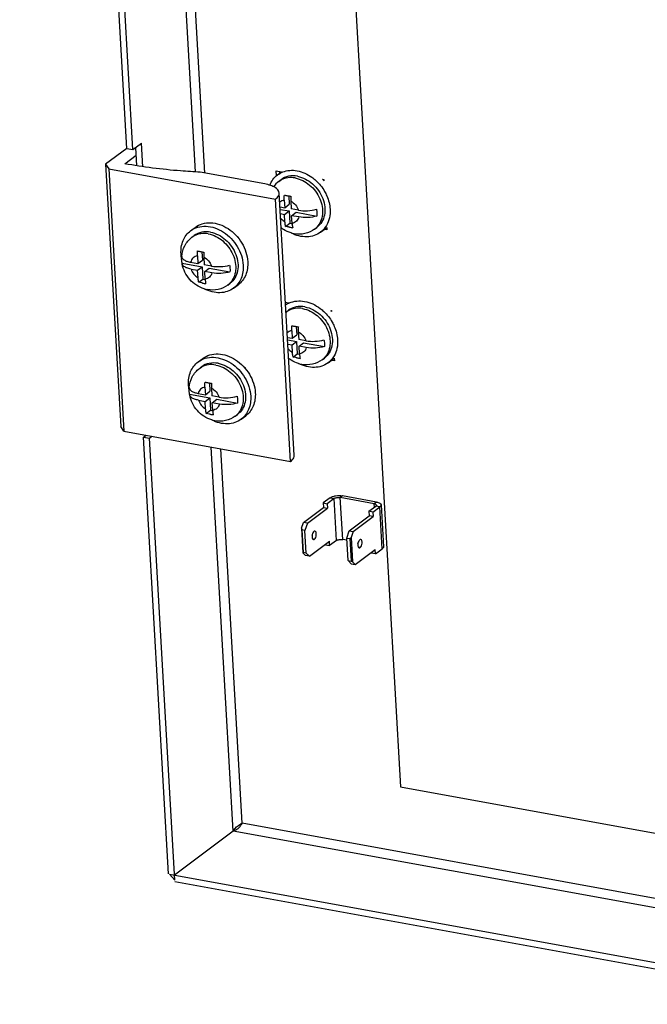
# Model space of a CAD drawing. Units: millimetres. Extents: x 0 to 420, y 0 to 297.
# Drawn here: x 359 to 363, y 189 to 195 of the extents above; entities that cross this region are included whole.
import ezdxf

# ---------------------------------------------------------------- set-up
doc = ezdxf.new("R2010")
doc.units = ezdxf.units.MM
doc.header["$LTSCALE"] = 23.1
doc.layers.get('0').update_dxf_attribs({"linetype": 'CONTINUOUS'})
for name, color, linetype in [('02___PRT_ALL_AXES', 7, 'CONTINUOUS'), ('AXIS', 7, 'CONTINUOUS'), ('CHAMFERS', 7, 'CONTINUOUS')]:
    doc.layers.add(name, color=color, linetype=linetype)

msp = doc.modelspace()

# ---------------------------------------------------------------- linework, layer by layer
at = {"color": 4, "linetype": 'CONTINUOUS'}
for p, q in [((360.70863, 206.428622), (361.631709, 190.347915)), ((361.631709, 190.347915), (364.280897, 189.864716))]:
    msp.add_line(p, q, dxfattribs=at)
at = {"color": 9, "linetype": 'CONTINUOUS'}
for p, q in [((360.398775, 194.043963), (359.73002, 205.694157)), ((360.456086, 194.036893), (359.784576, 205.735102)), ((360.626228, 190.081552), (360.493714, 192.390056)), ((360.680453, 190.128268), (360.551222, 192.379567)), ((361.207785, 192.084624), (361.231688, 192.080264)), ((361.246169, 191.828002), (361.231688, 192.080264)), ((361.28298, 192.09646), (361.269286, 192.086182)), ((361.283766, 191.83392), (361.269286, 192.086182)), ((361.486159, 192.059401), (361.472464, 192.049123)), ((361.473692, 192.027744), (361.472464, 192.049123)), ((361.506577, 192.030126), (361.482674, 192.034485)), ((361.521058, 191.777864), (361.506577, 192.030126)), ((361.102738, 191.837399), (361.113615, 191.835415)), ((361.388504, 191.785277), (361.377627, 191.78726)), ((364.303704, 189.467404), (360.680453, 190.128268)), ((364.306988, 189.410199), (360.626228, 190.081552))]:
    msp.add_line(p, q, dxfattribs=at)
at = {"color": 3, "linetype": 'CONTINUOUS'}
for p, q in [((359.987417, 194.184413), (359.343381, 205.403978)), ((360.046923, 194.080924), (360.04061, 194.190886)), ((360.906228, 194.036849), (360.905657, 194.046795)), ((360.951299, 193.251685), (360.950909, 193.258478)), ((360.08697, 192.450115), (360.102115, 192.461481)), ((360.237749, 189.82344), (360.08697, 192.450115)), ((361.207785, 192.084624), (361.166702, 192.053791)), ((361.486159, 192.059401), (361.28298, 192.09646)), ((361.048417, 191.937058), (361.168241, 192.026988)), ((361.166702, 192.053791), (361.168241, 192.026988)), ((361.465495, 191.999292), (361.506577, 192.030126)), ((361.513852, 192.042007), (361.528333, 191.789746)), ((361.347209, 191.88256), (361.467033, 191.97249)), ((361.465495, 191.999292), (361.467033, 191.97249)), ((361.036171, 191.901554), (361.048417, 191.937058)), ((361.036171, 191.901554), (361.044678, 191.753351)), ((361.347209, 191.88256), (361.334963, 191.847056)), ((361.334963, 191.847056), (361.343471, 191.698852)), ((361.181183, 191.801529), (361.180871, 191.806953)), ((361.479975, 191.747031), (361.521058, 191.777864)), ((361.05982, 191.738402), (361.044678, 191.753351)), ((361.358613, 191.683904), (361.478437, 191.773834)), ((361.479975, 191.747031), (361.478437, 191.773834)), ((361.343471, 191.698852), (361.358613, 191.683904)), ((360.275776, 189.779061), (364.328243, 189.039911))]:
    msp.add_line(p, q, dxfattribs=at)
at = {"color": 7, "linetype": 'CONTINUOUS'}
for p, q in [((360.023272, 194.177873), (359.377396, 205.429507)), ((360.023272, 194.177873), (360.074625, 194.216415)), ((360.082739, 194.075057), (360.074625, 194.216415)), ((359.974824, 194.092734), (360.043295, 194.144123)), ((359.987417, 194.184413), (360.023272, 194.177873)), ((360.884004, 194.050745), (360.916778, 194.044767)), ((360.885706, 194.021094), (360.884004, 194.050745)), ((360.899784, 193.986743), (360.913478, 193.99702)), ((361.162822, 193.99989), (361.170845, 193.998427)), ((361.170845, 193.998427), (361.171288, 193.990711)), ((360.932839, 193.874606), (360.935466, 193.828827)), ((360.935466, 193.828827), (360.962855, 193.849383)), ((360.95998, 193.899467), (360.962855, 193.849383)), ((360.971682, 193.867521), (360.974309, 193.821743)), ((360.907101, 193.834001), (360.935466, 193.828827)), ((360.907972, 193.81883), (360.961622, 193.809044)), ((360.909454, 193.793009), (360.934234, 193.788489)), ((360.934234, 193.788489), (360.961622, 193.809044)), ((360.936788, 193.744001), (360.934234, 193.788489)), ((360.961622, 193.809044), (360.965876, 193.734942)), ((361.017688, 193.813831), (360.974309, 193.821743)), ((360.976663, 193.78075), (361.004051, 193.801305)), ((361.004051, 193.801305), (361.128336, 193.778636)), ((360.940838, 193.716151), (360.965876, 193.734942)), ((360.965876, 193.734942), (360.979503, 193.732457)), ((361.020041, 193.772838), (360.976663, 193.78075)), ((360.97929, 193.734971), (360.976663, 193.78075)), ((361.115051, 193.699917), (361.128745, 193.710195)), ((361.188221, 193.695713), (361.173375, 193.69842)), ((361.187408, 193.709883), (361.188221, 193.695713)), ((360.377848, 193.65077), (360.391542, 193.661048)), ((360.654555, 193.654065), (360.649085, 193.655063)), ((360.654555, 193.654065), (360.651681, 193.651908)), ((360.654903, 193.647992), (360.654555, 193.654065)), ((360.438044, 193.563494), (360.440919, 193.51341)), ((360.318987, 193.495086), (360.439686, 193.473071)), ((360.319206, 193.490763), (360.318987, 193.495086)), ((360.370152, 193.500767), (360.41353, 193.492855)), ((360.410903, 193.538633), (360.41353, 193.492855)), ((360.41353, 193.492855), (360.440919, 193.51341)), ((360.449746, 193.531549), (360.452373, 193.48577)), ((360.372505, 193.459774), (360.412298, 193.452516)), ((360.412298, 193.452516), (360.439686, 193.473071)), ((360.414852, 193.408028), (360.412298, 193.452516)), ((360.439686, 193.473071), (360.44394, 193.39897)), ((360.495752, 193.477858), (360.452373, 193.48577)), ((360.454726, 193.444777), (360.482115, 193.465333)), ((360.498105, 193.436865), (360.454726, 193.444777)), ((360.457354, 193.398999), (360.454726, 193.444777)), ((360.482115, 193.465333), (360.6064, 193.442664)), ((360.418902, 193.380178), (360.44394, 193.39897)), ((360.44394, 193.39897), (360.457567, 193.396484)), ((360.593115, 193.363945), (360.606809, 193.374222)), ((360.940024, 193.260463), (360.958504, 193.257093)), ((360.944855, 193.201578), (360.958549, 193.211856)), ((361.211554, 193.210937), (361.216096, 193.210109)), ((361.216096, 193.210109), (361.216358, 193.205547)), ((360.977909, 193.089442), (360.980537, 193.043663)), ((361.00505, 193.114303), (361.007925, 193.064218)), ((361.016752, 193.082357), (361.01938, 193.036578)), ((360.952172, 193.048837), (360.980537, 193.043663)), ((360.953043, 193.033666), (361.006693, 193.02388)), ((360.979305, 193.003325), (361.006693, 193.02388)), ((360.980537, 193.043663), (361.007925, 193.064218)), ((361.006693, 193.02388), (361.010947, 192.949778)), ((361.062758, 193.028666), (361.01938, 193.036578)), ((360.954525, 193.007844), (360.979305, 193.003325)), ((360.981858, 192.958837), (360.979305, 193.003325)), ((361.021733, 192.995586), (361.049122, 193.016141)), ((361.065111, 192.987674), (361.021733, 192.995586)), ((361.024361, 192.949807), (361.021733, 192.995586)), ((361.049122, 193.016141), (361.173406, 192.993472)), ((360.985909, 192.930987), (361.010947, 192.949778)), ((361.010947, 192.949778), (361.024574, 192.947293)), ((361.160122, 192.914753), (361.173816, 192.925031)), ((361.233473, 192.907395), (361.215101, 192.910746)), ((361.232479, 192.924719), (361.233473, 192.907395)), ((360.423099, 192.862452), (360.436794, 192.87273)), ((360.699807, 192.865747), (360.694337, 192.866745)), ((360.699807, 192.865747), (360.696933, 192.86359)), ((360.700155, 192.859675), (360.699807, 192.865747)), ((360.456154, 192.750316), (360.458782, 192.704537)), ((360.458782, 192.704537), (360.48617, 192.725092)), ((360.483295, 192.775177), (360.48617, 192.725092)), ((360.494997, 192.743231), (360.497625, 192.697452)), ((360.364238, 192.706769), (360.484938, 192.684754)), ((360.364457, 192.702445), (360.364238, 192.706769)), ((360.415404, 192.712449), (360.458782, 192.704537)), ((360.417757, 192.671457), (360.45755, 192.664199)), ((360.45755, 192.664199), (360.484938, 192.684754)), ((360.460103, 192.619711), (360.45755, 192.664199)), ((360.484938, 192.684754), (360.489192, 192.610652)), ((360.541003, 192.68954), (360.497625, 192.697452)), ((360.499978, 192.65646), (360.527366, 192.677015)), ((360.527366, 192.677015), (360.651651, 192.654346)), ((360.464154, 192.591861), (360.489192, 192.610652)), ((360.489192, 192.610652), (360.502819, 192.608166)), ((360.543356, 192.648548), (360.499978, 192.65646)), ((360.502606, 192.610681), (360.499978, 192.65646)), ((360.638367, 192.575627), (360.652061, 192.585905)), ((360.08697, 192.450115), (360.122825, 192.443575)), ((360.122825, 192.443575), (360.137971, 192.454942)), ((360.275414, 189.785368), (360.122825, 192.443575)), ((361.231688, 192.080264), (361.190606, 192.049431)), ((361.472464, 192.049123), (361.269286, 192.086182)), ((361.07232, 191.932698), (361.192144, 192.022628)), ((361.166702, 192.053791), (361.190606, 192.049431)), ((361.168241, 192.026988), (361.192144, 192.022628)), ((361.190606, 192.049431), (361.192144, 192.022628)), ((361.441591, 192.003652), (361.482674, 192.034485)), ((361.323306, 191.88692), (361.44313, 191.97685)), ((361.465495, 191.999292), (361.441591, 192.003652)), ((361.441591, 192.003652), (361.44313, 191.97685)), ((361.467033, 191.97249), (361.44313, 191.97685)), ((361.036171, 191.901554), (361.039085, 191.891588)), ((361.07232, 191.932698), (361.048417, 191.937058)), ((361.07232, 191.932698), (361.057013, 191.888318)), ((361.057013, 191.888318), (361.039085, 191.891588)), ((361.039085, 191.891588), (361.046868, 191.755998)), ((361.064796, 191.752728), (361.057013, 191.888318)), ((361.308755, 191.829362), (361.283766, 191.83392)), ((361.307998, 191.84254), (361.323306, 191.88692)), ((361.307998, 191.84254), (361.325926, 191.83927)), ((361.315782, 191.706949), (361.307998, 191.84254)), ((361.323306, 191.88692), (361.347209, 191.88256)), ((361.325926, 191.83927), (361.334963, 191.847056)), ((361.325926, 191.83927), (361.333709, 191.703679)), ((361.083724, 191.734042), (361.203548, 191.823972)), ((361.181183, 191.801529), (361.205086, 191.797169)), ((361.205086, 191.797169), (361.203548, 191.823972)), ((361.246169, 191.828002), (361.205086, 191.797169)), ((361.046868, 191.755998), (361.044678, 191.753351)), ((361.064796, 191.752728), (361.046868, 191.755998)), ((361.083724, 191.734042), (361.05982, 191.738402)), ((361.064796, 191.752728), (361.083724, 191.734042)), ((361.456072, 191.751391), (361.45576, 191.756815)), ((361.479975, 191.747031), (361.456072, 191.751391)), ((361.315782, 191.706949), (361.333709, 191.703679)), ((361.334709, 191.688264), (361.315782, 191.706949)), ((361.343471, 191.698852), (361.333709, 191.703679)), ((361.334709, 191.688264), (361.358613, 191.683904)), ((360.626228, 190.081552), (360.273604, 189.816901)), ((360.243725, 189.822351), (364.326071, 189.07775))]:
    msp.add_line(p, q, dxfattribs=at)
at = {"color": 2, "linetype": 'CONTINUOUS'}
msp.add_line((360.243725, 189.822351), (360.275414, 189.785368), dxfattribs=at)
at = {"color": 7, "linetype": 'CONTINUOUS'}
for centre, radius, start, end in [((360.991, 193.865512), 0.151714, 126.9584713, 143.9304713), ((361.054073, 194.460279), 0.568643, 257.7498244, 259.7098154), ((361.06442, 194.513482), 0.622839, 259.647497, 261.4908593), ((361.075281, 194.324286), 0.622839, 259.647497, 261.4908593), ((361.023865, 193.841935), 0.172559, 253.1972117, 259.6412634), ((360.532137, 194.124307), 0.568643, 257.7498244, 259.7098154), ((360.542484, 194.177509), 0.622839, 259.647497, 261.4908593), ((360.470842, 193.525017), 0.154605, 175.9233661, 181.3134693), ((360.553345, 193.988313), 0.622839, 259.647497, 261.4908593), ((360.501929, 193.505963), 0.172559, 253.1972117, 259.6412634), ((361.034784, 193.081755), 0.149816, 126.888941, 127.5892918), ((361.099143, 193.675115), 0.568643, 257.7498244, 259.7098154), ((361.109491, 193.728317), 0.622839, 259.647497, 261.4908593), ((361.120351, 193.539121), 0.622839, 259.647497, 261.4908593), ((361.068936, 193.056771), 0.172559, 253.1972117, 259.6412634), ((360.516094, 192.736699), 0.154605, 175.9233661, 181.3134693), ((360.577388, 193.335989), 0.568643, 257.7498244, 259.7098154), ((360.587736, 193.389191), 0.622839, 259.647497, 261.4908593), ((360.598596, 193.199995), 0.622839, 259.647497, 261.4908593), ((360.547181, 192.717645), 0.172559, 253.1972117, 259.6412634), ((361.153802, 191.851486), 0.054475, 167.6691333, 171.6520248), ((361.321699, 191.820864), 0.054475, 347.6691333, 351.6520248), ((360.784375, 189.921651), 0.231267, 118.2996448, 118.9941422), ((360.806739, 189.87981), 0.27871, 116.943505, 118.2699142), ((360.545961, 190.210656), 0.157721, 326.1238122, 327.8088709), ((360.541353, 190.213576), 0.163175, 327.8031133, 328.4795547)]:
    msp.add_arc(centre, radius, start, end, dxfattribs=at)
at = {"color": 9, "linetype": 'CONTINUOUS'}
for centre, radius, start, end in [((360.966329, 193.898023), 0.110903, 118.0709874, 126.8720524), ((361.048476, 193.788574), 0.11087, 306.9041869, 315.3815486), ((361.048019, 193.789031), 0.111517, 315.3792369, 315.6211894), ((360.444393, 193.56205), 0.110903, 118.0709874, 126.8720524), ((360.52654, 193.452601), 0.11087, 306.9041869, 315.3815486), ((360.526083, 193.453059), 0.111517, 315.3792369, 315.6211894), ((361.011399, 193.112859), 0.110903, 118.0709874, 126.8720524), ((361.093547, 193.00341), 0.11087, 306.9041869, 315.3815486), ((361.093089, 193.003867), 0.111517, 315.3792368, 315.6211894), ((360.489644, 192.773733), 0.110903, 118.0709874, 126.8720524), ((360.571792, 192.664284), 0.11087, 306.9041869, 315.3815486), ((360.571334, 192.664741), 0.111517, 315.3792368, 315.6211894)]:
    msp.add_arc(centre, radius, start, end, dxfattribs=at)
at = {"color": 3, "linetype": 'CONTINUOUS'}
for centre, start, end in [((361.04681, 191.871002), 347.6691333, 351.6520248), ((361.428691, 191.801348), 167.6691333, 171.6520248)]:
    msp.add_arc(centre, 0.054475, start, end, dxfattribs=at)
at = {"color": 7, "linetype": 'CONTINUOUS'}
for points, knots in [([(361.011699, 194.017578), (360.994345, 194.020743), (360.959194, 194.02122), (360.926711, 194.006952), (360.913478, 193.99702)], [0, 0, 0, 0, 0.51602826, 1, 1, 1, 1]), ([(361.011699, 194.017578), (361.045001, 194.011504), (361.1098, 193.976599), (361.161179, 193.902356), (361.178084, 193.834338), (361.176463, 193.78502), (361.160361, 193.741391), (361.140208, 193.718799), (361.128745, 193.710195)], [0, 0, 0, 0, 0.25519308, 0.525541, 0.65606865, 0.77831819, 0.89195399, 1, 1, 1, 1]), ([(360.932839, 193.874606), (360.9327, 193.877028), (360.932324, 193.887022), (360.932722, 193.897043), (360.933418, 193.904584)], [0, 0, 0, 0, 0.24264643, 1, 1, 1, 1]), ([(360.972261, 193.897499), (360.972025, 193.894944), (360.971285, 193.884971), (360.971256, 193.874943), (360.971682, 193.867521)], [0, 0, 0, 0, 0.25662641, 1, 1, 1, 1]), ([(361.017688, 193.813831), (361.035548, 193.810573), (361.072211, 193.808873), (361.108537, 193.814375), (361.125983, 193.819629)], [0, 0, 0, 0, 0.4991091, 1, 1, 1, 1]), ([(361.125983, 193.819629), (361.126608, 193.816179), (361.128655, 193.802625), (361.129072, 193.788811), (361.128336, 193.778636)], [0, 0, 0, 0, 0.25578663, 1, 1, 1, 1]), ([(360.940838, 193.716151), (360.940294, 193.718298), (360.938255, 193.727468), (360.937199, 193.736839), (360.936788, 193.744001)], [0, 0, 0, 0, 0.23592685, 1, 1, 1, 1]), ([(360.97929, 193.734971), (360.979426, 193.732612), (360.980115, 193.723652), (360.981527, 193.714732), (360.983121, 193.708303)], [0, 0, 0, 0, 0.26299006, 1, 1, 1, 1]), ([(361.128336, 193.778636), (361.11089, 193.773383), (361.074564, 193.76788), (361.037901, 193.76958), (361.020041, 193.772838)], [0, 0, 0, 0, 0.50089105, 1, 1, 1, 1]), ([(360.489763, 193.681605), (360.472409, 193.68477), (360.437258, 193.685247), (360.404774, 193.670979), (360.391542, 193.661048)], [0, 0, 0, 0, 0.51602826, 1, 1, 1, 1]), ([(360.489763, 193.681605), (360.523065, 193.675531), (360.587864, 193.640626), (360.639243, 193.566384), (360.656148, 193.498365), (360.654527, 193.449048), (360.638425, 193.405418), (360.618272, 193.382826), (360.606809, 193.374222)], [0, 0, 0, 0, 0.25519308, 0.525541, 0.65606865, 0.77831819, 0.89195399, 1, 1, 1, 1]), ([(360.973982, 193.676744), (360.957806, 193.681623), (360.936992, 193.691367), (360.918559, 193.704427), (360.914067, 193.707914)], [0, 0, 0, 0, 0.74818265, 1, 1, 1, 1]), ([(360.963354, 193.711586), (360.961443, 193.711935), (360.953916, 193.713344), (360.946414, 193.714891), (360.940838, 193.716151)], [0, 0, 0, 0, 0.2536201, 1, 1, 1, 1]), ([(361.115051, 193.699917), (361.09802, 193.687135), (361.057858, 193.668722), (361.01388, 193.668351), (360.992837, 193.672189)], [0, 0, 0, 0, 0.49889241, 1, 1, 1, 1]), ([(360.316628, 193.536006), (360.318235, 193.558191), (360.330317, 193.602388), (360.360146, 193.637484), (360.377848, 193.65077)], [0, 0, 0, 0, 0.50122967, 1, 1, 1, 1]), ([(360.410903, 193.538633), (360.410763, 193.541056), (360.410388, 193.55105), (360.410786, 193.56107), (360.411481, 193.568611)], [0, 0, 0, 0, 0.24264643, 1, 1, 1, 1]), ([(360.450325, 193.561526), (360.450089, 193.558971), (360.449349, 193.548998), (360.44932, 193.53897), (360.449746, 193.531549)], [0, 0, 0, 0, 0.25662641, 1, 1, 1, 1]), ([(360.318987, 193.495086), (360.318587, 193.497292), (360.317174, 193.506026), (360.316426, 193.51487), (360.316278, 193.521473)], [0, 0, 0, 0, 0.25341286, 1, 1, 1, 1]), ([(360.316623, 193.535938), (360.31636, 193.532085), (360.31929, 193.523096), (360.331279, 193.51325), (360.348721, 193.505501), (360.362521, 193.502158), (360.370152, 193.500767)], [0, 0, 0, 0, 0.16895922, 0.38201634, 0.66063298, 1, 1, 1, 1]), ([(360.452046, 193.340771), (360.418972, 193.350748), (360.357839, 193.391141), (360.325548, 193.456623), (360.319218, 193.490764)], [0, 0, 0, 0, 0.49872142, 1, 1, 1, 1]), ([(360.330163, 193.475518), (360.328695, 193.476611), (360.323854, 193.480633), (360.320038, 193.486338), (360.319218, 193.490764)], [0, 0, 0, 0, 0.28907628, 1, 1, 1, 1]), ([(360.372505, 193.459774), (360.364223, 193.461285), (360.349484, 193.464933), (360.335562, 193.471502), (360.330163, 193.475518)], [0, 0, 0, 0, 0.5557683, 1, 1, 1, 1]), ([(360.495752, 193.477858), (360.513612, 193.4746), (360.550275, 193.4729), (360.5866, 193.478403), (360.604047, 193.483656)], [0, 0, 0, 0, 0.4991091, 1, 1, 1, 1]), ([(360.6064, 193.442664), (360.588954, 193.43741), (360.552628, 193.431908), (360.515965, 193.433608), (360.498105, 193.436865)], [0, 0, 0, 0, 0.50089105, 1, 1, 1, 1]), ([(360.604047, 193.483656), (360.604672, 193.480206), (360.606719, 193.466652), (360.607136, 193.452838), (360.6064, 193.442664)], [0, 0, 0, 0, 0.25578663, 1, 1, 1, 1]), ([(360.418902, 193.380178), (360.418358, 193.382326), (360.416319, 193.391495), (360.415263, 193.400866), (360.414852, 193.408028)], [0, 0, 0, 0, 0.23592685, 1, 1, 1, 1]), ([(360.441418, 193.375613), (360.439507, 193.375962), (360.43198, 193.377371), (360.424478, 193.378918), (360.418902, 193.380178)], [0, 0, 0, 0, 0.2536201, 1, 1, 1, 1]), ([(360.457354, 193.398999), (360.45749, 193.396639), (360.458179, 193.387679), (360.45959, 193.378759), (360.461185, 193.37233)], [0, 0, 0, 0, 0.26299006, 1, 1, 1, 1]), ([(360.593115, 193.363945), (360.576083, 193.351162), (360.535922, 193.332749), (360.491944, 193.332378), (360.470901, 193.336216)], [0, 0, 0, 0, 0.49889241, 1, 1, 1, 1]), ([(361.05677, 193.232414), (361.039415, 193.235579), (361.004264, 193.236056), (360.971781, 193.221788), (360.958549, 193.211856)], [0, 0, 0, 0, 0.51602826, 1, 1, 1, 1]), ([(361.05677, 193.232414), (361.090072, 193.226339), (361.15487, 193.191435), (361.20625, 193.117192), (361.223154, 193.049174), (361.221534, 192.999856), (361.205432, 192.956226), (361.185279, 192.933634), (361.173816, 192.925031)], [0, 0, 0, 0, 0.25519308, 0.525541, 0.65606865, 0.77831819, 0.89195399, 1, 1, 1, 1]), ([(360.977909, 193.089442), (360.97777, 193.091864), (360.977395, 193.101858), (360.977793, 193.111878), (360.978488, 193.11942)], [0, 0, 0, 0, 0.24264643, 1, 1, 1, 1]), ([(361.017331, 193.112335), (361.017096, 193.10978), (361.016356, 193.099807), (361.016326, 193.089778), (361.016752, 193.082357)], [0, 0, 0, 0, 0.25662641, 1, 1, 1, 1]), ([(361.062758, 193.028666), (361.080619, 193.025409), (361.117282, 193.023709), (361.153607, 193.029211), (361.171053, 193.034465)], [0, 0, 0, 0, 0.4991091, 1, 1, 1, 1]), ([(361.171053, 193.034465), (361.171679, 193.031015), (361.173726, 193.017461), (361.174143, 193.003646), (361.173406, 192.993472)], [0, 0, 0, 0, 0.25578663, 1, 1, 1, 1]), ([(360.985909, 192.930987), (360.985364, 192.933134), (360.983326, 192.942303), (360.98227, 192.951674), (360.981858, 192.958837)], [0, 0, 0, 0, 0.23592685, 1, 1, 1, 1]), ([(361.173406, 192.993472), (361.15596, 192.988219), (361.119635, 192.982716), (361.082972, 192.984416), (361.065111, 192.987674)], [0, 0, 0, 0, 0.50089105, 1, 1, 1, 1]), ([(361.019053, 192.891579), (361.002877, 192.896459), (360.982063, 192.906202), (360.96363, 192.919263), (360.959138, 192.92275)], [0, 0, 0, 0, 0.74818265, 1, 1, 1, 1]), ([(361.008425, 192.926422), (361.006514, 192.92677), (360.998987, 192.928179), (360.991484, 192.929727), (360.985909, 192.930987)], [0, 0, 0, 0, 0.2536201, 1, 1, 1, 1]), ([(361.024361, 192.949807), (361.024496, 192.947447), (361.025185, 192.938487), (361.026597, 192.929568), (361.028192, 192.923139)], [0, 0, 0, 0, 0.26299006, 1, 1, 1, 1]), ([(361.160122, 192.914753), (361.14309, 192.901971), (361.102929, 192.883558), (361.05895, 192.883187), (361.037908, 192.887025)], [0, 0, 0, 0, 0.49889241, 1, 1, 1, 1]), ([(360.36188, 192.747689), (360.363487, 192.769873), (360.375569, 192.81407), (360.405397, 192.849167), (360.423099, 192.862452)], [0, 0, 0, 0, 0.50122967, 1, 1, 1, 1]), ([(360.535015, 192.893288), (360.51766, 192.896453), (360.482509, 192.89693), (360.450026, 192.882662), (360.436794, 192.87273)], [0, 0, 0, 0, 0.51602826, 1, 1, 1, 1]), ([(360.535015, 192.893288), (360.568317, 192.887213), (360.633115, 192.852309), (360.684494, 192.778066), (360.701399, 192.710048), (360.699779, 192.66073), (360.683677, 192.6171), (360.663524, 192.594508), (360.652061, 192.585905)], [0, 0, 0, 0, 0.25519308, 0.525541, 0.65606865, 0.77831819, 0.89195399, 1, 1, 1, 1]), ([(360.364238, 192.706769), (360.363839, 192.708975), (360.362425, 192.717708), (360.361678, 192.726552), (360.36153, 192.733155)], [0, 0, 0, 0, 0.25341286, 1, 1, 1, 1]), ([(360.361875, 192.74762), (360.361612, 192.743768), (360.364542, 192.734778), (360.37653, 192.724933), (360.393973, 192.717184), (360.407773, 192.713841), (360.415404, 192.712449)], [0, 0, 0, 0, 0.16895922, 0.38201634, 0.66063298, 1, 1, 1, 1]), ([(360.456154, 192.750316), (360.456015, 192.752738), (360.45564, 192.762732), (360.456038, 192.772752), (360.456733, 192.780294)], [0, 0, 0, 0, 0.24264643, 1, 1, 1, 1]), ([(360.495576, 192.773209), (360.495341, 192.770653), (360.494601, 192.760681), (360.494571, 192.750652), (360.494997, 192.743231)], [0, 0, 0, 0, 0.25662641, 1, 1, 1, 1]), ([(360.497298, 192.552453), (360.464224, 192.56243), (360.40309, 192.602823), (360.3708, 192.668305), (360.364469, 192.702446)], [0, 0, 0, 0, 0.49872142, 1, 1, 1, 1]), ([(360.375415, 192.687201), (360.373946, 192.688293), (360.369105, 192.692315), (360.36529, 192.69802), (360.364469, 192.702446)], [0, 0, 0, 0, 0.28907628, 1, 1, 1, 1]), ([(360.417757, 192.671457), (360.409475, 192.672967), (360.394735, 192.676615), (360.380814, 192.683185), (360.375415, 192.687201)], [0, 0, 0, 0, 0.5557683, 1, 1, 1, 1]), ([(360.541003, 192.68954), (360.558864, 192.686283), (360.595527, 192.684583), (360.631852, 192.690085), (360.649298, 192.695339)], [0, 0, 0, 0, 0.4991091, 1, 1, 1, 1]), ([(360.649298, 192.695339), (360.649924, 192.691889), (360.651971, 192.678335), (360.652387, 192.66452), (360.651651, 192.654346)], [0, 0, 0, 0, 0.25578663, 1, 1, 1, 1]), ([(360.464154, 192.591861), (360.463609, 192.594008), (360.461571, 192.603177), (360.460514, 192.612548), (360.460103, 192.619711)], [0, 0, 0, 0, 0.23592685, 1, 1, 1, 1]), ([(360.502606, 192.610681), (360.502741, 192.608321), (360.50343, 192.599361), (360.504842, 192.590442), (360.506437, 192.584013)], [0, 0, 0, 0, 0.26299006, 1, 1, 1, 1]), ([(360.651651, 192.654346), (360.634205, 192.649093), (360.59788, 192.64359), (360.561217, 192.64529), (360.543356, 192.648548)], [0, 0, 0, 0, 0.50089105, 1, 1, 1, 1]), ([(360.48667, 192.587296), (360.484759, 192.587644), (360.477231, 192.589053), (360.469729, 192.590601), (360.464154, 192.591861)], [0, 0, 0, 0, 0.2536201, 1, 1, 1, 1]), ([(360.638367, 192.575627), (360.621335, 192.562845), (360.581174, 192.544432), (360.537195, 192.544061), (360.516153, 192.547899)], [0, 0, 0, 0, 0.49889241, 1, 1, 1, 1]), ([(361.231688, 192.080264), (361.233801, 192.08185), (361.239306, 192.08438), (361.251888, 192.087318), (361.262428, 192.087433), (361.269286, 192.086182)], [0, 0, 0, 0, 0.20450654, 0.4603753, 1, 1, 1, 1]), ([(361.472464, 192.049123), (361.474369, 192.048776), (361.477845, 192.047894), (361.482992, 192.045759), (361.486186, 192.04259), (361.486311, 192.040426)], [0, 0, 0, 0, 0.33933181, 0.62000787, 1, 1, 1, 1]), ([(361.486311, 192.040426), (361.48634, 192.03992), (361.486046, 192.037502), (361.484174, 192.035611), (361.482674, 192.034485)], [0, 0, 0, 0, 0.21268823, 1, 1, 1, 1]), ([(361.099903, 191.859395), (361.09945, 191.856303), (361.099147, 191.850328), (361.100145, 191.841253), (361.104065, 191.834271), (361.107617, 191.833622)], [0, 0, 0, 0, 0.32992359, 0.61878752, 1, 1, 1, 1]), ([(361.1109, 191.882714), (361.108266, 191.880737), (361.103868, 191.874329), (361.101477, 191.86721), (361.100583, 191.86312)], [0, 0, 0, 0, 0.4402868, 1, 1, 1, 1]), ([(361.107617, 191.833622), (361.108094, 191.833535), (361.11024, 191.833418), (361.112304, 191.834431), (361.113615, 191.835415)], [0, 0, 0, 0, 0.22847881, 1, 1, 1, 1]), ([(361.116898, 191.884507), (361.116421, 191.884594), (361.114275, 191.884711), (361.11221, 191.883698), (361.1109, 191.882714)], [0, 0, 0, 0, 0.22847881, 1, 1, 1, 1]), ([(361.113615, 191.835415), (361.117194, 191.838101), (361.122456, 191.847391), (361.125312, 191.859878), (361.12514, 191.870643), (361.123713, 191.878424), (361.119977, 191.883944), (361.116898, 191.884507)], [0, 0, 0, 0, 0.24560172, 0.55425701, 0.70164507, 0.82825164, 1, 1, 1, 1]), ([(361.246169, 191.828002), (361.248282, 191.829588), (361.253786, 191.832118), (361.266368, 191.835057), (361.276908, 191.835171), (361.283766, 191.83392)], [0, 0, 0, 0, 0.20450654, 0.4603753, 1, 1, 1, 1])]:
    msp.add_open_spline(points, degree=3, knots=knots, dxfattribs=at)
at = {"color": 9, "linetype": 'CONTINUOUS'}
for points, knots in [([(360.998005, 194.0073), (360.98351, 194.009944), (360.954389, 194.011123), (360.926391, 194.002414), (360.914142, 193.99588)], [0, 0, 0, 0, 0.51487893, 1, 1, 1, 1]), ([(360.998005, 194.0073), (361.029624, 194.001533), (361.091466, 193.969386), (361.142593, 193.900534), (361.162386, 193.836398), (361.164507, 193.788794), (361.153556, 193.74524), (361.137391, 193.720916), (361.127724, 193.711036)], [0, 0, 0, 0, 0.25271965, 0.52135207, 0.65233456, 0.77600472, 0.89131119, 1, 1, 1, 1]), ([(360.932839, 193.874606), (360.927676, 193.873849), (360.917607, 193.870819), (360.909053, 193.864666), (360.905453, 193.86105)], [0, 0, 0, 0, 0.50560111, 1, 1, 1, 1]), ([(360.971682, 193.867521), (360.982341, 193.862198), (361.001593, 193.846697), (361.013869, 193.825308), (361.017688, 193.813831)], [0, 0, 0, 0, 0.4962222, 1, 1, 1, 1]), ([(360.911011, 193.765871), (360.912833, 193.763645), (360.920377, 193.755223), (360.929447, 193.748141), (360.936788, 193.744001)], [0, 0, 0, 0, 0.25448396, 1, 1, 1, 1]), ([(361.020041, 193.772838), (361.017666, 193.763298), (361.007826, 193.744993), (360.988796, 193.736366), (360.97929, 193.734971)], [0, 0, 0, 0, 0.50576431, 1, 1, 1, 1]), ([(360.476069, 193.671327), (360.461574, 193.673971), (360.432452, 193.67515), (360.404455, 193.666441), (360.392206, 193.659907)], [0, 0, 0, 0, 0.51487893, 1, 1, 1, 1]), ([(360.476069, 193.671327), (360.507688, 193.66556), (360.56953, 193.633413), (360.620657, 193.564561), (360.64045, 193.500425), (360.642571, 193.452821), (360.63162, 193.409267), (360.615455, 193.384943), (360.605787, 193.375064)], [0, 0, 0, 0, 0.25271965, 0.52135207, 0.65233456, 0.77600472, 0.89131119, 1, 1, 1, 1]), ([(360.410903, 193.538633), (360.401397, 193.537239), (360.382367, 193.528612), (360.372527, 193.510306), (360.370152, 193.500767)], [0, 0, 0, 0, 0.49423569, 1, 1, 1, 1]), ([(360.449746, 193.531549), (360.460405, 193.526225), (360.479657, 193.510724), (360.491933, 193.489336), (360.495752, 193.477858)], [0, 0, 0, 0, 0.4962222, 1, 1, 1, 1]), ([(360.372505, 193.459774), (360.376098, 193.448975), (360.387423, 193.428723), (360.40503, 193.413567), (360.414852, 193.408028)], [0, 0, 0, 0, 0.50231743, 1, 1, 1, 1]), ([(360.498105, 193.436865), (360.49573, 193.427325), (360.48589, 193.40902), (360.46686, 193.400393), (360.457354, 193.398999)], [0, 0, 0, 0, 0.50576431, 1, 1, 1, 1]), ([(361.043076, 193.222136), (361.028581, 193.22478), (360.999459, 193.225959), (360.971462, 193.217249), (360.959213, 193.210715)], [0, 0, 0, 0, 0.51487893, 1, 1, 1, 1]), ([(361.043076, 193.222136), (361.074695, 193.216369), (361.136536, 193.184222), (361.187664, 193.11537), (361.207457, 193.051234), (361.209577, 193.00363), (361.198627, 192.960076), (361.182462, 192.935752), (361.172794, 192.925872)], [0, 0, 0, 0, 0.25271965, 0.52135207, 0.65233456, 0.77600472, 0.89131119, 1, 1, 1, 1]), ([(360.977909, 193.089442), (360.972746, 193.088684), (360.962677, 193.085655), (360.954124, 193.079502), (360.950524, 193.075886)], [0, 0, 0, 0, 0.50560111, 1, 1, 1, 1]), ([(361.016752, 193.082357), (361.027412, 193.077034), (361.046664, 193.061532), (361.05894, 193.040144), (361.062758, 193.028666)], [0, 0, 0, 0, 0.4962222, 1, 1, 1, 1]), ([(360.956081, 192.980707), (360.957904, 192.978481), (360.965448, 192.970059), (360.974518, 192.962976), (360.981858, 192.958837)], [0, 0, 0, 0, 0.25448396, 1, 1, 1, 1]), ([(361.065111, 192.987674), (361.062737, 192.978134), (361.052896, 192.959828), (361.033866, 192.951202), (361.024361, 192.949807)], [0, 0, 0, 0, 0.50576431, 1, 1, 1, 1]), ([(360.521321, 192.88301), (360.506826, 192.885654), (360.477704, 192.886833), (360.449706, 192.878123), (360.437457, 192.871589)], [0, 0, 0, 0, 0.51487893, 1, 1, 1, 1]), ([(360.521321, 192.88301), (360.55294, 192.877243), (360.614781, 192.845096), (360.665909, 192.776244), (360.685701, 192.712108), (360.687822, 192.664504), (360.676872, 192.62095), (360.660707, 192.596626), (360.651039, 192.586746)], [0, 0, 0, 0, 0.25271965, 0.52135207, 0.65233456, 0.77600472, 0.89131119, 1, 1, 1, 1]), ([(360.456154, 192.750316), (360.446649, 192.748921), (360.427619, 192.740295), (360.417779, 192.721989), (360.415404, 192.712449)], [0, 0, 0, 0, 0.49423569, 1, 1, 1, 1]), ([(360.494997, 192.743231), (360.505657, 192.737908), (360.524909, 192.722406), (360.537185, 192.701018), (360.541003, 192.68954)], [0, 0, 0, 0, 0.4962222, 1, 1, 1, 1]), ([(360.417757, 192.671457), (360.421349, 192.660658), (360.432675, 192.640406), (360.450282, 192.625249), (360.460103, 192.619711)], [0, 0, 0, 0, 0.50231743, 1, 1, 1, 1]), ([(360.543356, 192.648548), (360.540981, 192.639008), (360.531141, 192.620702), (360.512111, 192.612076), (360.502606, 192.610681)], [0, 0, 0, 0, 0.50576431, 1, 1, 1, 1])]:
    msp.add_open_spline(points, degree=3, knots=knots, dxfattribs=at)
at = {"color": 7, "linetype": 'CONTINUOUS'}
for points in [[(360.316628, 193.536006), (360.316627, 193.535983), (360.316625, 193.535961), (360.316623, 193.535938)], [(360.316629, 193.536008), (360.31663, 193.536031), (360.316632, 193.536055), (360.316634, 193.536079)], [(360.36188, 192.747689), (360.361878, 192.747666), (360.361877, 192.747643), (360.361875, 192.74762)], [(360.36188, 192.74769), (360.361882, 192.747714), (360.361884, 192.747738), (360.361885, 192.747761)], [(360.626228, 190.081552), (360.635331, 190.100322), (360.65403, 190.113821), (360.672275, 190.123934)], [(360.626228, 190.081552), (360.6473, 190.087019), (360.664771, 190.104671), (360.676907, 190.122743)]]:
    msp.add_open_spline(points, degree=3, dxfattribs=at)
at = {"color": 3, "linetype": 'CONTINUOUS'}
for points, knots in [([(361.207785, 192.084624), (361.21201, 192.087795), (361.22302, 192.092856), (361.248184, 192.098732), (361.269264, 192.098961), (361.28298, 192.09646)], [0, 0, 0, 0, 0.20450061, 0.46037492, 1, 1, 1, 1]), ([(361.486159, 192.059401), (361.489967, 192.058706), (361.496919, 192.056942), (361.507214, 192.052673), (361.513603, 192.046335), (361.513852, 192.042007)], [0, 0, 0, 0, 0.33932247, 0.62001464, 1, 1, 1, 1]), ([(361.513852, 192.042007), (361.51391, 192.040995), (361.51332, 192.036158), (361.509577, 192.032377), (361.506577, 192.030126)], [0, 0, 0, 0, 0.21271583, 1, 1, 1, 1]), ([(361.391787, 191.834368), (361.39131, 191.834456), (361.389164, 191.834572), (361.387099, 191.833559), (361.385789, 191.832576)], [0, 0, 0, 0, 0.22847881, 1, 1, 1, 1]), ([(361.388504, 191.785277), (361.392083, 191.787963), (361.397345, 191.797253), (361.400201, 191.80974), (361.400029, 191.820504), (361.398602, 191.828286), (361.394866, 191.833806), (361.391787, 191.834368)], [0, 0, 0, 0, 0.24560172, 0.55425701, 0.70164507, 0.82825164, 1, 1, 1, 1]), ([(361.374792, 191.809257), (361.374339, 191.806165), (361.374036, 191.80019), (361.375034, 191.791115), (361.378954, 191.784133), (361.382506, 191.783484)], [0, 0, 0, 0, 0.32992359, 0.61878752, 1, 1, 1, 1]), ([(361.385789, 191.832576), (361.383155, 191.830599), (361.378757, 191.824191), (361.376366, 191.817071), (361.375472, 191.812982)], [0, 0, 0, 0, 0.4402868, 1, 1, 1, 1]), ([(361.382506, 191.783484), (361.382983, 191.783397), (361.385129, 191.78328), (361.387193, 191.784293), (361.388504, 191.785277)], [0, 0, 0, 0, 0.22847881, 1, 1, 1, 1]), ([(361.528333, 191.789746), (361.528391, 191.788734), (361.5278, 191.783896), (361.524058, 191.780116), (361.521058, 191.777864)], [0, 0, 0, 0, 0.21271583, 1, 1, 1, 1])]:
    msp.add_open_spline(points, degree=3, knots=knots, dxfattribs=at)
at = {"layer": '02___PRT_ALL_AXES', "color": 7, "linetype": 'CONTINUOUS'}
for p, q in [((360.891744, 194.025979), (360.916778, 194.044767)), ((360.369808, 193.690006), (360.397196, 193.710561)), ((361.150479, 193.681237), (361.177867, 193.701792)), ((360.628543, 193.345264), (360.655931, 193.365819)), ((360.940973, 193.243935), (360.958504, 193.257093)), ((360.41506, 192.901688), (360.442448, 192.922244)), ((361.19555, 192.896073), (361.222938, 192.916628)), ((360.673795, 192.556947), (360.701183, 192.577502))]:
    msp.add_line(p, q, dxfattribs=at)
for centre, radius, start, end in [((360.96592, 193.812424), 0.272081, 42.1984172, 43.5968898), ((360.96547, 193.812014), 0.27269, 41.7344783, 42.1988194), ((360.965102, 193.811686), 0.273182, 40.9680396, 41.7343369), ((361.098155, 193.807989), 0.132784, 306.8923124, 312.2922871), ((361.017374, 193.133198), 0.134433, 113.6110917, 124.6418948), ((361.010599, 193.026902), 0.272612, 41.7344202, 42.4851652), ((361.010173, 193.026522), 0.273182, 40.9680396, 41.7343369), ((361.143226, 193.022824), 0.132784, 306.8923124, 312.2922871)]:
    msp.add_arc(centre, radius, start, end, dxfattribs=at)
for points, knots in [([(360.845527, 193.963905), (360.850301, 193.976234), (360.862858, 193.99947), (360.881482, 194.018276), (360.891744, 194.025979)], [0, 0, 0, 0, 0.50746592, 1, 1, 1, 1]), ([(360.923677, 194.043697), (360.936865, 194.048832), (360.96576, 194.055181), (361.027579, 194.051399), (361.072324, 194.030649), (361.098554, 194.011801)], [0, 0, 0, 0, 0.23057156, 0.47375945, 1, 1, 1, 1]), ([(361.098554, 194.011801), (361.10629, 194.006242), (361.136237, 193.982068), (361.160858, 193.951369), (361.175175, 193.926235)], [0, 0, 0, 0, 0.24773031, 1, 1, 1, 1]), ([(361.175175, 193.926235), (361.179948, 193.917855), (361.196705, 193.884445), (361.206268, 193.84723), (361.207857, 193.819546)], [0, 0, 0, 0, 0.25804646, 1, 1, 1, 1]), ([(361.207857, 193.819546), (361.208845, 193.802334), (361.206693, 193.768563), (361.194904, 193.73666), (361.186861, 193.722648)], [0, 0, 0, 0, 0.51625297, 1, 1, 1, 1]), ([(360.397197, 193.710561), (360.410038, 193.720199), (360.440238, 193.735132), (360.49162, 193.740692), (360.545201, 193.729938), (360.614927, 193.695084), (360.684719, 193.621259), (360.711075, 193.54305), (360.713309, 193.504129)], [0, 0, 0, 0, 0.10771676, 0.22035264, 0.34082586, 0.46931368, 0.73845284, 1, 1, 1, 1]), ([(360.31243, 193.551696), (360.310889, 193.578545), (360.316413, 193.619466), (360.342173, 193.664859), (360.360018, 193.682658), (360.369808, 193.690006)], [0, 0, 0, 0, 0.5200318, 0.76330119, 1, 1, 1, 1]), ([(360.369808, 193.690006), (360.38265, 193.699644), (360.41285, 193.714576), (360.464231, 193.720137), (360.517813, 193.709383), (360.587539, 193.674529), (360.657331, 193.600703), (360.683687, 193.522495), (360.685921, 193.483574)], [0, 0, 0, 0, 0.10771676, 0.22035264, 0.34082586, 0.46931368, 0.73845284, 1, 1, 1, 1]), ([(361.150479, 193.681237), (361.138986, 193.672611), (361.112468, 193.658834), (361.067335, 193.65145), (361.019637, 193.657208), (360.988914, 193.669086), (360.973995, 193.676787)], [0, 0, 0, 0, 0.23227007, 0.47321906, 0.72861843, 1, 1, 1, 1]), ([(361.186861, 193.722648), (361.184528, 193.718584), (361.174588, 193.703035), (361.161483, 193.689496), (361.150479, 193.681237)], [0, 0, 0, 0, 0.25408409, 1, 1, 1, 1]), ([(360.316305, 193.52142), (360.315806, 193.523947), (360.313999, 193.533965), (360.312866, 193.544106), (360.31243, 193.551696)], [0, 0, 0, 0, 0.25305003, 1, 1, 1, 1]), ([(360.713309, 193.504129), (360.71485, 193.477281), (360.709327, 193.436359), (360.683567, 193.390967), (360.665721, 193.373167), (360.655931, 193.36582)], [0, 0, 0, 0, 0.5200318, 0.76330119, 1, 1, 1, 1]), ([(360.685921, 193.483574), (360.687462, 193.456725), (360.681939, 193.415804), (360.656179, 193.370411), (360.638333, 193.352612), (360.628543, 193.345264)], [0, 0, 0, 0, 0.5200318, 0.76330119, 1, 1, 1, 1]), ([(360.628543, 193.345264), (360.61705, 193.336638), (360.590532, 193.322861), (360.545399, 193.315477), (360.497701, 193.321235), (360.466978, 193.333113), (360.452058, 193.340814)], [0, 0, 0, 0, 0.23227007, 0.47321906, 0.72861843, 1, 1, 1, 1]), ([(360.96353, 193.256377), (360.977308, 193.262405), (361.007906, 193.270082), (361.056306, 193.267453), (361.104981, 193.251586), (361.134987, 193.233325), (361.149203, 193.222512)], [0, 0, 0, 0, 0.2287826, 0.47066848, 0.72828211, 1, 1, 1, 1]), ([(361.149203, 193.222512), (361.156346, 193.217079), (361.183968, 193.193698), (361.20679, 193.164694), (361.220246, 193.141071)], [0, 0, 0, 0, 0.24816626, 1, 1, 1, 1]), ([(361.220246, 193.141071), (361.225019, 193.132691), (361.241776, 193.09928), (361.251338, 193.062066), (361.252928, 193.034382)], [0, 0, 0, 0, 0.25804646, 1, 1, 1, 1]), ([(361.252928, 193.034382), (361.253916, 193.017169), (361.251764, 192.983399), (361.239975, 192.951495), (361.231932, 192.937484)], [0, 0, 0, 0, 0.51625297, 1, 1, 1, 1]), ([(360.357682, 192.763379), (360.356141, 192.790227), (360.361664, 192.831148), (360.387424, 192.876541), (360.40527, 192.894341), (360.41506, 192.901688)], [0, 0, 0, 0, 0.5200318, 0.76330119, 1, 1, 1, 1]), ([(360.41506, 192.901688), (360.427901, 192.911326), (360.458102, 192.926259), (360.509483, 192.931819), (360.563064, 192.921065), (360.63279, 192.886211), (360.702583, 192.812386), (360.728938, 192.734177), (360.731173, 192.695256)], [0, 0, 0, 0, 0.10771676, 0.22035264, 0.34082586, 0.46931368, 0.73845284, 1, 1, 1, 1]), ([(360.442448, 192.922244), (360.45529, 192.931882), (360.48549, 192.946814), (360.536871, 192.952375), (360.590453, 192.941621), (360.660179, 192.906766), (360.729971, 192.832941), (360.756327, 192.754733), (360.758561, 192.715811)], [0, 0, 0, 0, 0.10771676, 0.22035264, 0.34082586, 0.46931368, 0.73845284, 1, 1, 1, 1]), ([(361.231932, 192.937484), (361.229599, 192.933419), (361.219658, 192.917871), (361.206554, 192.904332), (361.19555, 192.896073)], [0, 0, 0, 0, 0.25408409, 1, 1, 1, 1]), ([(361.19555, 192.896073), (361.184056, 192.887447), (361.157539, 192.87367), (361.112406, 192.866285), (361.064707, 192.872044), (361.033985, 192.883921), (361.019065, 192.891623)], [0, 0, 0, 0, 0.23227007, 0.47321906, 0.72861843, 1, 1, 1, 1]), ([(360.361557, 192.733102), (360.361057, 192.735629), (360.359251, 192.745647), (360.358118, 192.755788), (360.357682, 192.763379)], [0, 0, 0, 0, 0.25305003, 1, 1, 1, 1]), ([(360.731173, 192.695256), (360.732714, 192.668408), (360.72719, 192.627487), (360.70143, 192.582094), (360.683585, 192.564294), (360.673795, 192.556947)], [0, 0, 0, 0, 0.5200318, 0.76330119, 1, 1, 1, 1]), ([(360.758561, 192.715811), (360.760102, 192.688963), (360.754579, 192.648042), (360.728819, 192.602649), (360.710973, 192.584849), (360.701183, 192.577502)], [0, 0, 0, 0, 0.5200318, 0.76330119, 1, 1, 1, 1]), ([(360.673795, 192.556947), (360.662301, 192.548321), (360.635784, 192.534544), (360.590651, 192.527159), (360.542952, 192.532918), (360.51223, 192.544795), (360.49731, 192.552497)], [0, 0, 0, 0, 0.23227007, 0.47321906, 0.72861843, 1, 1, 1, 1])]:
    msp.add_open_spline(points, degree=3, knots=knots, dxfattribs=at)
msp.add_open_spline([(360.891744, 194.025979), (360.90148, 194.033286), (360.912333, 194.039281), (360.923677, 194.043697)], degree=3, dxfattribs=at)
at = {"layer": 'AXIS', "color": 7, "linetype": 'CONTINUOUS'}
for p, q in [((360.815799, 193.971283), (360.427369, 194.042131)), ((360.992844, 192.340293), (360.902341, 193.916928)), ((360.97011, 192.303163), (360.879607, 193.879798))]:
    msp.add_line(p, q, dxfattribs=at)
for points, knots in [([(360.427369, 194.042131), (360.388121, 194.044047), (360.236583, 194.053726), (360.08555, 194.072538), (359.974824, 194.092734)], [0, 0, 0, 0, 0.25877689, 1, 1, 1, 1]), ([(360.90234, 193.916928), (360.901567, 193.930453), (360.881596, 193.950257), (360.849427, 193.9636), (360.8277, 193.969113), (360.815799, 193.971283)], [0, 0, 0, 0, 0.37998942, 0.66067102, 1, 1, 1, 1]), ([(360.879607, 193.879798), (360.883226, 193.882515), (360.894418, 193.891878), (360.902927, 193.906665), (360.90234, 193.916928)], [0, 0, 0, 0, 0.30563742, 1, 1, 1, 1]), ([(360.97011, 192.303163), (360.973729, 192.305879), (360.984921, 192.315243), (360.993431, 192.33003), (360.992844, 192.340293)], [0, 0, 0, 0, 0.30563742, 1, 1, 1, 1])]:
    msp.add_open_spline(points, degree=3, knots=knots, dxfattribs=at)
at = {"layer": 'CHAMFERS', "color": 7, "linetype": 'CONTINUOUS'}
for p, q in [((359.986746, 194.185306), (359.85951, 194.089813)), ((359.85951, 194.089813), (359.878652, 194.062368)), ((359.85951, 194.089813), (359.950013, 192.513178)), ((359.878652, 194.062368), (360.879607, 193.879798)), ((359.878652, 194.062368), (359.969155, 192.485733)), ((359.969155, 192.485733), (359.950013, 192.513178)), ((359.969155, 192.485733), (360.97011, 192.303163))]:
    msp.add_line(p, q, dxfattribs=at)

doc.saveas('drawing.dxf')
